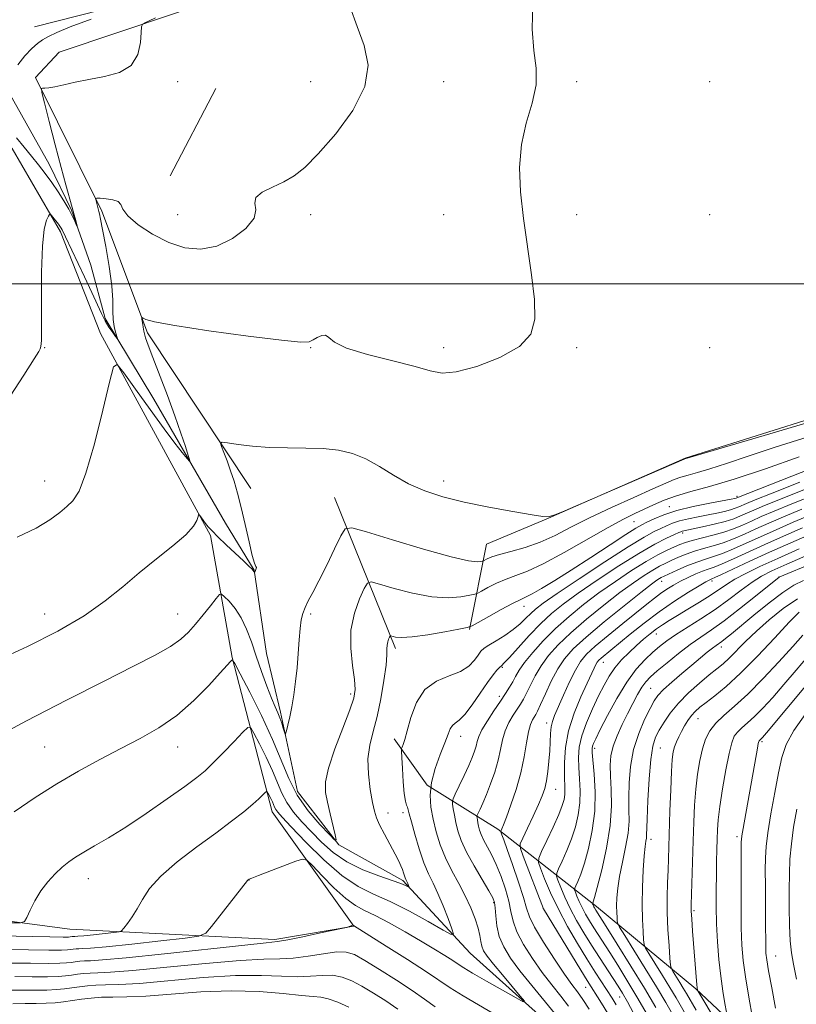
# Model space of a CAD drawing. Extents: x 2139800 to 2142700, y 362300 to 365200.
# Drawn here: x 2142077 to 2142281, y 363311 to 363569 of the extents above; entities that cross this region are included whole.
import ezdxf

# ---------------------------------------------------------------- set-up
doc = ezdxf.new("R2010")
doc.units = 0
doc.header["$MEASUREMENT"] = 0
doc.linetypes.add('rvrstm', pattern=[117.1, 50, -3.9, 0.5, -3.9, 0.5, -3.9, 0.5, -3.9, 50])
for name, color, linetype, lineweight in [('32000', 7, 'Continuous', 0), ('DTM HARD BREAKLINE', 7, 'Continuous', 0), ('DTM SPOT ELEVATION', 2, 'Continuous', 13), ('INDEX CONTOUR', 41, 'Continuous', 13), ('INTERMEDIATE CONTOUR', 44, 'Continuous', 0), ('STREAM - RIVER SINGLE LINE', 142, 'rvrstm', 0)]:
    doc.layers.add(name, color=color, linetype=linetype, lineweight=lineweight)

msp = doc.modelspace()

# ---------------------------------------------------------------- linework, layer by layer
at = {"layer": '32000', "flags": 128}
msp.add_lwpolyline([(2142500, 363500), (2140000, 363500)], dxfattribs=at)
at = {"layer": 'DTM HARD BREAKLINE'}
for points in [[(2142500, 363597.953, 981.393), (2142480.54, 363605, 981.12), (2142463.54, 363605.29, 980.83), (2142446.26, 363614.6, 980.46), (2142427.57, 363617.19, 979.19), (2142407.18, 363621.86, 978.88), (2142371.98, 363615.72, 979.46), (2142327.35, 363607.21, 978.67), (2142268.04, 363598.16, 977.67), (2142183.13, 363587.66, 975.05), (2142145.21, 363580.87, 973.31), (2142118, 363571.23, 972.31), (2142087.45, 363560.93, 971.25)], [(2142080.89, 363567.59, 969.04), (2142133.46, 363581, 970.21), (2142169.27, 363589.66, 971.31)], [(2142137.82, 363446.21, 978.75), (2142110.66, 363487.13, 976.26), (2142098.67, 363519.15, 974.24), (2142081.2, 363554.27, 971.81), (2142087.45, 363560.93, 971.25)], [(2142018.31, 363546.77, 970.17), (2142063.36, 363555.71, 971.29), (2142075.05, 363535.66, 972.96), (2142087.8, 363513.72, 974.29), (2142098.29, 363486.94, 975.66), (2142127.22, 363433.86, 978.28), (2142132.92, 363401.8, 981.94), (2142143.5, 363361.18, 986.64), (2142164.92, 363331.12, 990.03), (2142144.17, 363327.61, 989.69), (2142090.23, 363330.35, 984.77), (2142055.78, 363334.92, 982.56), (2142011.05, 363367.95, 979.82), (2141975.92, 363380.27, 978.05), (2141919.27, 363379.64, 974.83), (2141801.09, 363357.56, 971.52)], [(2142116.64, 363528.41, 973.49), (2142128.64, 363551.37, 972.72)], [(2142500, 363540.858, 981.918), (2142461.77, 363532.99, 981.29), (2142379.74, 363504.26, 978.28), (2142306.75, 363471.4, 977.3), (2142252.12, 363454.2, 977.94), (2142216.15, 363438.41, 978.01), (2142199.83, 363431.57, 978.98), (2142195.38, 363409.09, 984.16)], [(2142175.91, 363404.11, 984.47), (2142159.87, 363443.86, 978.98)], [(2142277.79, 363293.19, 1017.63), (2142254.97, 363314.63, 1011.89), (2142228.79, 363336.25, 1004.42), (2142202.83, 363356.62, 993.69), (2142184.28, 363368.23, 988), (2142175.59, 363380.34, 985.46)]]:
    msp.add_polyline3d(points, dxfattribs=at)
at = {"layer": 'DTM SPOT ELEVATION'}
for p in [(2142118.61, 363553.2, 972.35), (2142153.61, 363553.2, 973.27), (2142188.61, 363553.2, 974.66), (2142223.61, 363553.2, 976.45), (2142258.61, 363553.2, 977.03), (2142118.61, 363518.2, 973.14), (2142153.61, 363518.2, 974.44), (2142188.61, 363518.2, 975.47), (2142223.61, 363518.2, 976.37), (2142258.61, 363518.2, 977.07), (2142083.61, 363483.2, 974.04), (2142153.61, 363483.2, 976.08), (2142188.61, 363483.2, 975.54), (2142223.61, 363483.2, 976.22), (2142258.61, 363483.2, 976.87), (2142083.61, 363448.2, 975.31), (2142188.61, 363448.2, 977.5), (2142265.77, 363444.18, 983.66), (2142247.98, 363441.43, 983.32), (2142238.63, 363437.5, 982.92), (2142251.46, 363434.51, 988.33), (2142245.94, 363421.78, 994.69), (2142259.22, 363421.85, 998.42), (2142276.86, 363422.96, 1003.96), (2142209.76, 363415.18, 984.67), (2142083.61, 363413.2, 977.31), (2142118.61, 363413.2, 979.19), (2142153.61, 363413.2, 980.3), (2142244.52, 363407.92, 1000.7), (2142261.61, 363404.5, 1006.56), (2142204, 363399.15, 988.16), (2142230.59, 363400.46, 998.73), (2142243.05, 363393.64, 1005.08), (2142164.09, 363392.18, 981.61), (2142203.23, 363391.59, 989.57), (2142255.53, 363385.71, 1010.82), (2142215.73, 363384.58, 995.5), (2142193.07, 363381.01, 988.61), (2142083.61, 363378.2, 981), (2142118.61, 363378.2, 982.71), (2142228.3, 363377.92, 1002.4), (2142245.57, 363378.01, 1009.03), (2142272.37, 363379.6, 1016.26), (2142218.07, 363367.1, 996.77), (2142173.9, 363360.91, 984.59), (2142177.92, 363360.94, 985.5), (2142265.73, 363354.69, 1015.63), (2142243.1, 363353.91, 1008.48), (2142095.09, 363343.63, 984.7), (2142137.34, 363343.28, 988.02), (2142201.73, 363337.3, 989.78), (2142214.84, 363335.71, 996.02), (2142254.48, 363335.17, 1012.25), (2142275.98, 363323.23, 1018.82), (2142225.98, 363314.99, 995.16), (2142234.86, 363312.46, 999.14)]:
    msp.add_point(p, dxfattribs=at)
at = {"layer": 'INDEX CONTOUR'}
for points in [[(2142095.817, 363569.654, 970), (2142090.331, 363567.647, 970), (2142086.833, 363566.165, 970), (2142084.623, 363565.07, 970), (2142083.059, 363564.194, 970), (2142081.719, 363563.253, 970), (2142080.237, 363561.932, 970), (2142078.395, 363560.01, 970), (2142076.559, 363557.646, 970)], [(2142284.481, 363459.785, 980), (2142275.854, 363457.104, 980), (2142268.676, 363454.753, 980), (2142263.016, 363452.826, 980), (2142258.654, 363451.369, 980), (2142255.364, 363450.39, 980), (2142252.886, 363449.73, 980), (2142250.952, 363449.187, 980), (2142249.22, 363448.557, 980), (2142247.033, 363447.603, 980), (2142243.659, 363446.087, 980), (2142238.657, 363443.868, 980), (2142232.754, 363441.212, 980), (2142226.971, 363438.488, 980), (2142222.084, 363436.006, 980), (2142217.898, 363433.861, 980), (2142213.972, 363432.091, 980), (2142210.013, 363430.716, 980), (2142206.303, 363429.667, 980), (2142203.272, 363428.857, 980), (2142201.234, 363428.212, 980), (2142200.032, 363427.721, 980), (2142199.063, 363427.213, 980), (2142198.794, 363427.119, 980), (2142198.359, 363427.031, 980), (2142197.409, 363426.951, 980), (2142195.123, 363427.217, 980), (2142190.558, 363428.248, 980), (2142183.311, 363430.269, 980), (2142175.123, 363432.711, 980), (2142168.273, 363434.807, 980), (2142164.409, 363435.88, 980), (2142162.665, 363435.608, 980), (2142161.547, 363433.757, 980), (2142159.886, 363430.301, 980), (2142157.812, 363426.037, 980), (2142155.78, 363421.972, 980), (2142154.159, 363418.884, 980), (2142152.959, 363416.652, 980), (2142152.106, 363414.933, 980), (2142151.522, 363413.381, 980), (2142151.126, 363411.651, 980), (2142150.839, 363409.4, 980), (2142150.585, 363406.395, 980), (2142150.32, 363402.85, 980), (2142150.005, 363399.093, 980), (2142149.611, 363395.413, 980), (2142149.147, 363391.954, 980), (2142148.631, 363388.825, 980), (2142148.09, 363386.134, 980), (2142147.591, 363383.987, 980), (2142147.211, 363382.492, 980), (2142146.996, 363381.722, 980), (2142146.859, 363381.636, 980), (2142146.685, 363382.158, 980), (2142146.382, 363383.187, 980), (2142145.964, 363384.515, 980), (2142145.472, 363385.905, 980), (2142144.921, 363387.232, 980), (2142144.234, 363388.808, 980), (2142143.307, 363391.055, 980), (2142142.081, 363394.251, 980), (2142140.682, 363398.079, 980), (2142139.281, 363402.078, 980), (2142137.994, 363405.85, 980), (2142136.724, 363409.255, 980), (2142135.319, 363412.216, 980), (2142133.707, 363414.662, 980), (2142132.121, 363416.546, 980), (2142130.873, 363417.827, 980), (2142130.144, 363418.452, 980), (2142129.585, 363418.316, 980), (2142128.72, 363417.302, 980), (2142127.209, 363415.394, 980), (2142125.28, 363412.981, 980), (2142123.301, 363410.551, 980), (2142121.49, 363408.469, 980), (2142119.467, 363406.594, 980), (2142116.702, 363404.661, 980), (2142112.686, 363402.393, 980), (2142106.997, 363399.476, 980), (2142099.232, 363395.582, 980), (2142089.36, 363390.585, 980), (2142078.829, 363385.154, 980), (2142069.456, 363380.16, 980)], [(2142286.443, 363444.675, 990), (2142280.225, 363442.185, 990), (2142275.539, 363440.258, 990), (2142272.165, 363438.819, 990), (2142269.554, 363437.657, 990), (2142267.212, 363436.6, 990), (2142264.866, 363435.619, 990), (2142262.301, 363434.72, 990), (2142259.404, 363433.909, 990), (2142253.991, 363432.569, 990), (2142252.176, 363432.033, 990), (2142250.758, 363431.496, 990), (2142249.302, 363430.855, 990), (2142247.429, 363429.995, 990), (2142244.981, 363428.766, 990), (2142241.854, 363427.006, 990), (2142238.022, 363424.62, 990), (2142233.768, 363421.783, 990), (2142229.451, 363418.734, 990), (2142225.369, 363415.666, 990), (2142221.571, 363412.576, 990), (2142218.043, 363409.411, 990), (2142214.807, 363406.176, 990), (2142212.015, 363403.091, 990), (2142209.852, 363400.435, 990), (2142208.422, 363398.394, 990), (2142207.493, 363396.804, 990), (2142206.755, 363395.408, 990), (2142205.928, 363393.969, 990), (2142204.882, 363392.307, 990), (2142203.521, 363390.259, 990), (2142201.827, 363387.759, 990), (2142200.089, 363385.126, 990), (2142198.672, 363382.774, 990), (2142197.835, 363381.002, 990), (2142197.408, 363379.649, 990), (2142197.116, 363378.438, 990), (2142196.716, 363377.11, 990), (2142196.096, 363375.473, 990), (2142195.182, 363373.356, 990), (2142193.959, 363370.713, 990), (2142192.67, 363368.012, 990), (2142191.624, 363365.847, 990), (2142191.049, 363364.618, 990), (2142190.871, 363363.936, 990), (2142190.935, 363363.219, 990), (2142191.116, 363362.004, 990), (2142191.4, 363360.326, 990), (2142191.8, 363358.34, 990), (2142192.358, 363356.147, 990), (2142193.234, 363353.621, 990), (2142194.615, 363350.577, 990), (2142196.573, 363346.977, 990), (2142198.705, 363343.359, 990), (2142200.489, 363340.403, 990), (2142201.538, 363338.555, 990), (2142202.002, 363337.309, 990), (2142202.163, 363335.924, 990), (2142202.29, 363333.841, 990), (2142202.582, 363331.222, 990), (2142203.226, 363328.409, 990), (2142204.39, 363325.642, 990), (2142206.171, 363322.738, 990), (2142208.645, 363319.41, 990), (2142211.773, 363315.527, 990), (2142217.779, 363308.282, 990)], [(2142282.17, 363430.352, 1000), (2142276.478, 363427.819, 1000), (2142271.779, 363425.676, 1000), (2142268.089, 363423.899, 1000), (2142265.231, 363422.375, 1000), (2142262.981, 363420.984, 1000), (2142258.67, 363418.049, 1000), (2142255.872, 363416.281, 1000), (2142252.857, 363414.455, 1000), (2142250.084, 363412.801, 1000), (2142247.89, 363411.478, 1000), (2142246.136, 363410.365, 1000), (2142244.557, 363409.267, 1000), (2142242.934, 363408.022, 1000), (2142241.203, 363406.587, 1000), (2142239.341, 363404.951, 1000), (2142237.359, 363403.116, 1000), (2142235.394, 363401.129, 1000), (2142233.616, 363399.052, 1000), (2142232.129, 363396.901, 1000), (2142230.784, 363394.508, 1000), (2142229.367, 363391.662, 1000), (2142227.75, 363388.257, 1000), (2142226.159, 363384.612, 1000), (2142224.908, 363381.152, 1000), (2142224.228, 363378.18, 1000), (2142224.022, 363375.507, 1000), (2142224.11, 363372.821, 1000), (2142224.314, 363369.884, 1000), (2142224.467, 363366.748, 1000), (2142224.405, 363363.538, 1000), (2142224, 363360.355, 1000), (2142223.263, 363357.204, 1000), (2142222.243, 363354.067, 1000), (2142221.019, 363350.986, 1000), (2142219.805, 363348.251, 1000), (2142218.846, 363346.213, 1000), (2142218.339, 363345.053, 1000), (2142218.29, 363344.271, 1000), (2142218.655, 363343.195, 1000), (2142219.396, 363341.314, 1000), (2142220.483, 363338.745, 1000), (2142221.891, 363335.768, 1000), (2142223.583, 363332.62, 1000), (2142225.486, 363329.387, 1000), (2142227.519, 363326.118, 1000), (2142229.585, 363322.888, 1000), (2142233.192, 363317.341, 1000), (2142234.478, 363315.339, 1000), (2142235.616, 363313.48, 1000), (2142236.915, 363311.233, 1000), (2142238.578, 363308.254, 1000)], [(2142282.111, 363413.648, 1010), (2142279.529, 363411.03, 1010), (2142275.719, 363406.952, 1010), (2142271.18, 363402.141, 1010), (2142266.702, 363397.609, 1010), (2142262.931, 363394.154, 1010), (2142259.941, 363391.703, 1010), (2142257.662, 363389.97, 1010), (2142256.002, 363388.676, 1010), (2142254.776, 363387.587, 1010), (2142253.776, 363386.48, 1010), (2142252.835, 363385.186, 1010), (2142251.943, 363383.757, 1010), (2142251.13, 363382.299, 1010), (2142250.422, 363380.899, 1010), (2142249.83, 363379.563, 1010), (2142249.36, 363378.276, 1010), (2142249.012, 363376.921, 1010), (2142248.752, 363374.965, 1010), (2142248.535, 363371.772, 1010), (2142248.329, 363366.993, 1010), (2142248.138, 363361.439, 1010), (2142247.747, 363348.851, 1010), (2142247.627, 363345.829, 1010), (2142247.485, 363342.546, 1010), (2142247.383, 363338.863, 1010), (2142247.404, 363334.729, 1010), (2142247.597, 363330.226, 1010), (2142247.88, 363325.959, 1010), (2142248.138, 363322.663, 1010), (2142248.307, 363320.824, 1010), (2142248.518, 363319.909, 1010), (2142248.953, 363319.135, 1010), (2142250.695, 363316.347, 1010), (2142251.644, 363314.793, 1010), (2142252.466, 363313.401, 1010), (2142255.024, 363309.01, 1010)], [(2142281.501, 363361.868, 1020), (2142280.678, 363357.119, 1020), (2142280.067, 363352.735, 1020), (2142279.708, 363348.753, 1020), (2142279.546, 363344.868, 1020), (2142279.505, 363340.695, 1020), (2142279.525, 363336.018, 1020), (2142279.614, 363331.311, 1020), (2142279.797, 363327.22, 1020), (2142280.109, 363324.098, 1020), (2142280.631, 363321.133, 1020), (2142281.456, 363317.22, 1020)], [(2142204.366, 363306.536, 990), (2142193.716, 363312.782, 990), (2142190.308, 363314.917, 990), (2142184.062, 363319.121, 990), (2142179.033, 363322.361, 990), (2142173.455, 363325.884, 990), (2142164.843, 363331.269, 990), (2142164.721, 363331.381, 990), (2142163.326, 363330.892, 990), (2142163.045, 363330.81, 990), (2142162.188, 363330.618, 990), (2142156.143, 363329.323, 990), (2142151.549, 363328.353, 990), (2142147.562, 363327.54, 990), (2142144.909, 363327.073, 990), (2142141.9, 363326.715, 990), (2142136.245, 363326.119, 990), (2142115.117, 363323.814, 990), (2142105.081, 363322.771, 990), (2142098.847, 363322.222, 990), (2142095.692, 363322.04, 990), (2142094.111, 363321.996, 990), (2142092.852, 363321.902, 990), (2142091.661, 363321.754, 990), (2142090.538, 363321.59, 990), (2142089.369, 363321.448, 990), (2142087.594, 363321.35, 990), (2142084.541, 363321.316, 990), (2142079.842, 363321.355, 990), (2142074.348, 363321.42, 990)]]:
    msp.add_polyline3d(points, dxfattribs=at)
at = {"layer": 'INTERMEDIATE CONTOUR'}
for points in [[(2142163.967, 363572.746, 974), (2142165.851, 363567.682, 974), (2142167.696, 363562.678, 974), (2142168.687, 363557.543, 974), (2142167.882, 363551.916, 974), (2142164.721, 363545.646, 974), (2142160.177, 363539.441, 974), (2142155.609, 363534.222, 974), (2142152.046, 363530.656, 974), (2142149.211, 363528.396, 974), (2142146.498, 363526.839, 974), (2142143.528, 363525.473, 974), (2142140.829, 363524.139, 974), (2142139.156, 363522.767, 974), (2142138.924, 363521.271, 974), (2142139.205, 363519.498, 974), (2142138.732, 363517.282, 974), (2142136.563, 363514.589, 974), (2142133.065, 363511.929, 974), (2142128.929, 363509.947, 974), (2142124.723, 363509.155, 974), (2142120.517, 363509.528, 974), (2142116.257, 363510.908, 974), (2142111.996, 363513.077, 974), (2142108.211, 363515.585, 974), (2142105.487, 363517.92, 974), (2142104.163, 363519.68, 974), (2142103.607, 363520.887, 974), (2142102.941, 363521.669, 974), (2142101.536, 363522.147, 974), (2142099.751, 363522.409, 974), (2142098.191, 363522.534, 974), (2142097.318, 363522.578, 974), (2142097.022, 363522.492, 974), (2142097.05, 363522.203, 974), (2142097.887, 363519.028, 974), (2142098.035, 363518.411, 974), (2142098.316, 363517.059, 974), (2142098.848, 363514.33, 974), (2142099.679, 363509.884, 974), (2142100.585, 363504.571, 974), (2142101.273, 363499.543, 974), (2142101.541, 363495.691, 974), (2142101.562, 363492.871, 974), (2142101.602, 363490.685, 974), (2142101.854, 363488.816, 974), (2142102.233, 363487.285, 974), (2142102.758, 363485.647, 974), (2142102.677, 363485.639, 974), (2142102.269, 363486.167, 974), (2142101.508, 363487.203, 974), (2142100.529, 363488.63, 974), (2142099.512, 363490.31, 974), (2142098.562, 363492.188, 974), (2142096.046, 363497.715, 974), (2142094.087, 363501.866, 974), (2142089.052, 363512.35, 974), (2142088.173, 363514.228, 974), (2142087.928, 363514.688, 974), (2142087.631, 363515.154, 974), (2142087.202, 363515.741, 974), (2142085.436, 363517.984, 974), (2142085.128, 363518.324, 974), (2142084.914, 363518.278, 974), (2142084.61, 363517.806, 974), (2142084.097, 363516.74, 974), (2142083.504, 363514.394, 974), (2142083.025, 363509.951, 974), (2142082.802, 363503.078, 974), (2142082.759, 363495.362, 974), (2142082.77, 363488.873, 974), (2142082.728, 363485.142, 974), (2142082.612, 363483.559, 974), (2142082.422, 363482.973, 974), (2142082.036, 363482.246, 974), (2142080.84, 363480.277, 974), (2142078.098, 363475.974, 974), (2142073.388, 363468.778, 974)], [(2142212.056, 363573.968, 976), (2142211.854, 363566.962, 976), (2142212.304, 363561.349, 976), (2142212.886, 363556.745, 976), (2142212.897, 363552.368, 976), (2142211.875, 363547.579, 976), (2142210.334, 363542.314, 976), (2142209.031, 363536.652, 976), (2142208.557, 363530.642, 976), (2142208.836, 363524.205, 976), (2142209.628, 363517.233, 976), (2142211.729, 363502.39, 976), (2142212.48, 363495.878, 976), (2142212.596, 363490.772, 976), (2142211.49, 363486.813, 976), (2142208.517, 363483.542, 976), (2142203.4, 363480.632, 976), (2142197.342, 363478.288, 976), (2142191.916, 363476.847, 976), (2142188.172, 363476.536, 976), (2142185.078, 363477.138, 976), (2142181.079, 363478.324, 976), (2142175.174, 363479.803, 976), (2142168.569, 363481.428, 976), (2142163.025, 363483.088, 976), (2142159.825, 363484.651, 976), (2142158.358, 363485.887, 976), (2142157.534, 363486.545, 976), (2142156.495, 363486.473, 976), (2142155.295, 363485.927, 976), (2142154.216, 363485.262, 976), (2142153.223, 363484.8, 976), (2142151.003, 363484.729, 976), (2142145.927, 363485.206, 976), (2142137.127, 363486.295, 976), (2142126.784, 363487.703, 976), (2142117.844, 363489.047, 976), (2142112.533, 363490.021, 976), (2142110.202, 363490.64, 976), (2142109.484, 363490.996, 976), (2142109.229, 363491.158, 976), (2142109.158, 363491.097, 976), (2142109.209, 363490.761, 976), (2142109.456, 363489.378, 976), (2142109.56, 363488.665, 976), (2142109.613, 363488.124, 976), (2142109.675, 363487.61, 976), (2142109.83, 363486.915, 976), (2142110.172, 363485.795, 976), (2142110.855, 363483.862, 976), (2142112.044, 363480.694, 976), (2142115.883, 363470.67, 976), (2142117.87, 363465.324, 976), (2142119.468, 363460.777, 976), (2142120.636, 363457.252, 976), (2142121.398, 363454.844, 976), (2142121.765, 363453.605, 976), (2142121.676, 363453.419, 976), (2142121.056, 363454.124, 976), (2142119.82, 363455.634, 976), (2142117.846, 363458.144, 976), (2142115.004, 363461.924, 976), (2142111.329, 363466.986, 976), (2142107.522, 363472.316, 976), (2142104.454, 363476.646, 976), (2142102.707, 363478.825, 976), (2142101.724, 363478.188, 976), (2142100.66, 363474.188, 976), (2142098.894, 363466.786, 976), (2142096.675, 363457.974, 976), (2142094.474, 363450.25, 976), (2142092.642, 363445.481, 976), (2142091.049, 363442.993, 976), (2142089.448, 363441.483, 976), (2142087.561, 363439.868, 976), (2142085, 363437.965, 976), (2142081.348, 363435.813, 976), (2142076.37, 363433.449, 976)], [(2142112.729, 363569.969, 972), (2142111.141, 363569.233, 972), (2142109.968, 363568.662, 972), (2142109.331, 363568.272, 972), (2142109.081, 363567.614, 972), (2142109.004, 363566.125, 972), (2142108.838, 363563.478, 972), (2142108.127, 363560.301, 972), (2142106.368, 363557.458, 972), (2142103.26, 363555.599, 972), (2142099.31, 363554.51, 972), (2142095.226, 363553.763, 972), (2142091.607, 363553.022, 972), (2142088.613, 363552.325, 972), (2142086.294, 363551.8, 972), (2142084.665, 363551.538, 972), (2142083.617, 363551.472, 972), (2142083.006, 363551.494, 972), (2142082.733, 363551.372, 972), (2142082.873, 363550.374, 972), (2142083.546, 363547.645, 972), (2142084.797, 363542.705, 972), (2142086.365, 363536.574, 972), (2142087.915, 363530.646, 972), (2142089.175, 363526.023, 972), (2142090.862, 363520.104, 972), (2142091.397, 363518.136, 972), (2142091.773, 363516.664, 972), (2142092.123, 363515.192, 972), (2142092.093, 363515.178, 972), (2142091.504, 363516.532, 972), (2142090.865, 363517.877, 972), (2142089.926, 363519.654, 972), (2142088.661, 363521.822, 972), (2142087.148, 363524.222, 972), (2142085.492, 363526.664, 972), (2142083.779, 363529.005, 972), (2142082.003, 363531.287, 972), (2142080.138, 363533.595, 972), (2142078.172, 363535.986, 972), (2142076.151, 363538.403, 972)], [(2142286.227, 363464.105, 978), (2142272.9, 363460.177, 978), (2142252.086, 363454.054, 978), (2142251.85, 363453.955, 978), (2142221.226, 363440.649, 978), (2142220.439, 363440.331, 978), (2142218.082, 363439.413, 978), (2142216.944, 363438.985, 978), (2142216.081, 363438.762, 978), (2142214.714, 363438.833, 978), (2142211.839, 363439.275, 978), (2142206.816, 363440.129, 978), (2142200.477, 363441.289, 978), (2142194.019, 363442.61, 978), (2142188.396, 363444, 978), (2142183.592, 363445.557, 978), (2142179.343, 363447.431, 978), (2142175.421, 363449.68, 978), (2142171.715, 363452.007, 978), (2142168.148, 363454.026, 978), (2142164.618, 363455.438, 978), (2142160.936, 363456.29, 978), (2142156.889, 363456.714, 978), (2142152.349, 363456.855, 978), (2142147.532, 363456.892, 978), (2142142.736, 363457.015, 978), (2142138.27, 363457.356, 978), (2142134.485, 363457.81, 978), (2142131.742, 363458.213, 978), (2142130.28, 363458.394, 978), (2142129.862, 363458.153, 978), (2142130.127, 363457.287, 978), (2142130.758, 363455.662, 978), (2142131.594, 363453.449, 978), (2142132.517, 363450.889, 978), (2142133.434, 363448.14, 978), (2142134.361, 363445.014, 978), (2142135.339, 363441.234, 978), (2142136.383, 363436.725, 978), (2142137.393, 363432.206, 978), (2142138.241, 363428.594, 978), (2142138.829, 363426.551, 978), (2142139.17, 363425.702, 978), (2142139.308, 363425.417, 978), (2142139.289, 363425.175, 978), (2142139.179, 363424.901, 978), (2142139.048, 363424.63, 978), (2142138.952, 363424.393, 978), (2142138.845, 363424.006, 978), (2142138.831, 363424.005, 978), (2142138.764, 363424.195, 978), (2142138.66, 363424.394, 978), (2142138.461, 363424.673, 978), (2142138.094, 363425.079, 978), (2142137.344, 363425.812, 978), (2142135.965, 363427.111, 978), (2142131.398, 363431.38, 978), (2142129.195, 363433.488, 978), (2142127.656, 363435.041, 978), (2142126.661, 363436.144, 978), (2142125.957, 363437.021, 978), (2142125.339, 363437.843, 978), (2142124.424, 363439.114, 978), (2142124.21, 363439.382, 978), (2142124.089, 363439.304, 978), (2142123.958, 363438.813, 978), (2142123.65, 363437.836, 978), (2142122.74, 363436.282, 978), (2142120.74, 363434.052, 978), (2142117.353, 363431.113, 978), (2142113.054, 363427.678, 978), (2142108.511, 363424.025, 978), (2142104.166, 363420.367, 978), (2142099.557, 363416.653, 978), (2142093.994, 363412.765, 978), (2142087.025, 363408.666, 978), (2142079.129, 363404.626, 978), (2142071.023, 363400.994, 978)], [(2142297.116, 363456.121, 984), (2142265.705, 363443.717, 984), (2142265.527, 363443.661, 984), (2142265.2, 363443.584, 984), (2142264.262, 363443.401, 984), (2142258.599, 363442.339, 984), (2142254.228, 363441.439, 984), (2142249.955, 363440.39, 984), (2142246.51, 363439.282, 984), (2142243.932, 363438.231, 984), (2142242.086, 363437.36, 984), (2142240.724, 363436.686, 984), (2142239.144, 363435.789, 984), (2142236.535, 363434.143, 984), (2142232.368, 363431.417, 984), (2142227.272, 363428.068, 984), (2142222.159, 363424.746, 984), (2142217.795, 363421.994, 984), (2142214.347, 363419.911, 984), (2142211.836, 363418.484, 984), (2142210.154, 363417.625, 984), (2142208.692, 363416.94, 984), (2142206.714, 363415.957, 984), (2142203.758, 363414.372, 984), (2142200.451, 363412.545, 984), (2142197.696, 363411.005, 984), (2142196.055, 363410.126, 984), (2142194.731, 363409.665, 984), (2142192.591, 363409.23, 984), (2142188.884, 363408.539, 984), (2142184.401, 363407.764, 984), (2142180.314, 363407.19, 984), (2142177.537, 363407.021, 984), (2142175.933, 363407.137, 984), (2142174.699, 363407.446, 984), (2142174.502, 363407.389, 984), (2142174.347, 363407.117, 984), (2142174.111, 363406.599, 984), (2142173.854, 363405.883, 984), (2142173.682, 363405.033, 984), (2142173.651, 363404.021, 984), (2142173.624, 363402.433, 984), (2142173.416, 363399.76, 984), (2142172.886, 363395.721, 984), (2142172.079, 363390.935, 984), (2142171.085, 363386.248, 984), (2142170.024, 363382.279, 984), (2142169.128, 363378.739, 984), (2142168.658, 363375.112, 984), (2142168.781, 363371.073, 984), (2142169.292, 363367.055, 984), (2142169.891, 363363.681, 984), (2142170.372, 363361.356, 984), (2142170.897, 363359.607, 984), (2142171.721, 363357.741, 984), (2142172.998, 363355.271, 984), (2142175.826, 363350.049, 984), (2142176.764, 363348.236, 984), (2142177.354, 363346.974, 984), (2142177.737, 363346.015, 984), (2142178.034, 363345.16, 984), (2142178.475, 363343.805, 984), (2142178.644, 363343.375, 984), (2142178.954, 363342.711, 984), (2142179.123, 363342.311, 984), (2142179.406, 363341.574, 984), (2142179.46, 363341.4, 984), (2142179.388, 363341.389, 984), (2142178.559, 363341.828, 984), (2142177.341, 363342.348, 984), (2142175.073, 363343.169, 984), (2142171.546, 363344.364, 984), (2142167.309, 363345.966, 984), (2142163.103, 363348.005, 984), (2142159.509, 363350.467, 984), (2142156.475, 363353.182, 984), (2142153.793, 363355.942, 984), (2142151.31, 363358.582, 984), (2142149.103, 363361.117, 984), (2142147.306, 363363.607, 984), (2142145.974, 363366.134, 984), (2142143.544, 363372.006, 984), (2142141.871, 363375.593, 984), (2142140.111, 363379.099, 984), (2142138.682, 363381.849, 984), (2142137.824, 363383.29, 984), (2142137.067, 363383.355, 984), (2142135.761, 363382.099, 984), (2142133.477, 363379.692, 984), (2142130.659, 363376.756, 984), (2142127.973, 363374.028, 984), (2142125.827, 363371.999, 984), (2142123.612, 363370.19, 984), (2142120.464, 363367.878, 984), (2142115.82, 363364.581, 984), (2142110.324, 363360.775, 984), (2142104.922, 363357.175, 984), (2142100.381, 363354.344, 984), (2142096.756, 363352.227, 984), (2142093.925, 363350.615, 984), (2142091.737, 363349.297, 984), (2142089.926, 363348.048, 984), (2142088.2, 363346.639, 984), (2142086.341, 363344.887, 984), (2142084.426, 363342.787, 984), (2142082.611, 363340.381, 984), (2142081.034, 363337.771, 984), (2142079.774, 363335.31, 984), (2142078.894, 363333.415, 984), (2142078.3, 363332.381, 984), (2142077.25, 363332.016, 984), (2142074.846, 363332.009, 984)], [(2142282.15, 363454.529, 982), (2142273.27, 363451.397, 982), (2142264.999, 363448.621, 982), (2142258.513, 363446.692, 982), (2142253.629, 363445.39, 982), (2142249.819, 363444.321, 982), (2142246.622, 363443.172, 982), (2142243.835, 363441.955, 982), (2142238.85, 363439.603, 982), (2142235.9, 363438.142, 982), (2142231.853, 363435.96, 982), (2142220.327, 363429.393, 982), (2142214.801, 363426.419, 982), (2142210.645, 363424.506, 982), (2142207.568, 363423.345, 982), (2142204.993, 363422.407, 982), (2142202.496, 363421.292, 982), (2142200.242, 363420.133, 982), (2142198.546, 363419.198, 982), (2142197.559, 363418.669, 982), (2142196.762, 363418.392, 982), (2142195.475, 363418.131, 982), (2142193.147, 363417.745, 982), (2142189.762, 363417.49, 982), (2142185.436, 363417.719, 982), (2142180.424, 363418.645, 982), (2142175.528, 363419.924, 982), (2142171.69, 363421.072, 982), (2142169.544, 363421.644, 982), (2142168.509, 363421.342, 982), (2142167.695, 363419.911, 982), (2142166.456, 363417.19, 982), (2142165.106, 363413.426, 982), (2142164.2, 363408.963, 982), (2142164.124, 363404.187, 982), (2142164.587, 363399.651, 982), (2142165.127, 363395.95, 982), (2142165.333, 363393.388, 982), (2142164.983, 363391.11, 982), (2142163.907, 363387.97, 982), (2142162.069, 363383.222, 982), (2142159.984, 363377.711, 982), (2142158.304, 363372.68, 982), (2142157.524, 363369.033, 982), (2142157.516, 363366.306, 982), (2142157.994, 363363.697, 982), (2142158.692, 363360.644, 982), (2142160.012, 363355.105, 982), (2142160.267, 363353.827, 982), (2142159.88, 363353.856, 982), (2142158.522, 363355.219, 982), (2142156.038, 363357.866, 982), (2142152.976, 363361.457, 982), (2142150.065, 363365.575, 982), (2142147.812, 363369.926, 982), (2142143.577, 363380.208, 982), (2142140.638, 363386.512, 982), (2142137.544, 363392.674, 982), (2142135.031, 363397.508, 982), (2142133.633, 363400.155, 982), (2142133.067, 363401.076, 982), (2142132.847, 363401.061, 982), (2142132.503, 363400.694, 982), (2142131.624, 363399.732, 982), (2142129.814, 363397.731, 982), (2142126.809, 363394.447, 982), (2142122.869, 363390.455, 982), (2142118.387, 363386.533, 982), (2142113.682, 363383.27, 982), (2142108.774, 363380.488, 982), (2142103.606, 363377.819, 982), (2142098.152, 363374.96, 982), (2142092.502, 363371.857, 982), (2142086.775, 363368.518, 982), (2142081.093, 363364.952, 982), (2142075.586, 363361.163, 982)], [(2142282.295, 363447.873, 986), (2142275.041, 363444.997, 986), (2142270.542, 363443.193, 986), (2142268.276, 363442.259, 986), (2142266.288, 363441.379, 986), (2142265.32, 363440.996, 986), (2142264.096, 363440.605, 986), (2142262.483, 363440.193, 986), (2142260.49, 363439.754, 986), (2142258.162, 363439.284, 986), (2142255.581, 363438.782, 986), (2142252.984, 363438.246, 986), (2142250.65, 363437.674, 986), (2142248.77, 363437.066, 986), (2142247.193, 363436.416, 986), (2142245.687, 363435.718, 986), (2142243.937, 363434.878, 986), (2142241.314, 363433.45, 986), (2142237.111, 363430.9, 986), (2142231.009, 363426.966, 986), (2142224.239, 363422.485, 986), (2142218.42, 363418.566, 986), (2142214.753, 363416.029, 986), (2142212.751, 363414.516, 986), (2142211.508, 363413.38, 986), (2142210.251, 363412.096, 986), (2142208.745, 363410.636, 986), (2142206.889, 363409.098, 986), (2142204.668, 363407.581, 986), (2142202.402, 363406.193, 986), (2142200.499, 363405.047, 986), (2142199.241, 363404.188, 986), (2142198.409, 363403.406, 986), (2142197.662, 363402.425, 986), (2142196.674, 363401.064, 986), (2142195.197, 363399.525, 986), (2142193, 363398.105, 986), (2142189.998, 363396.948, 986), (2142186.677, 363395.579, 986), (2142183.67, 363393.371, 986), (2142181.466, 363389.958, 986), (2142179.985, 363386.026, 986), (2142179.006, 363382.526, 986), (2142178.335, 363380.189, 986), (2142177.893, 363378.871, 986), (2142177.629, 363378.214, 986), (2142177.499, 363377.813, 986), (2142177.482, 363377.099, 986), (2142177.563, 363375.461, 986), (2142177.728, 363372.549, 986), (2142177.957, 363369.068, 986), (2142178.233, 363365.985, 986), (2142178.533, 363364.03, 986), (2142178.823, 363362.978, 986), (2142179.067, 363362.368, 986), (2142179.262, 363361.736, 986), (2142179.543, 363360.62, 986), (2142180.082, 363358.553, 986), (2142180.992, 363355.283, 986), (2142182.156, 363351.41, 986), (2142183.402, 363347.745, 986), (2142184.6, 363344.864, 986), (2142185.789, 363342.392, 986), (2142187.054, 363339.72, 986), (2142188.427, 363336.462, 986), (2142189.73, 363333.128, 986), (2142190.739, 363330.456, 986), (2142191.177, 363329.046, 986), (2142190.587, 363328.953, 986), (2142188.462, 363330.099, 986), (2142184.545, 363332.307, 986), (2142179.569, 363335.019, 986), (2142174.515, 363337.577, 986), (2142170.11, 363339.573, 986), (2142166.058, 363341.58, 986), (2142161.806, 363344.421, 986), (2142157.03, 363348.585, 986), (2142152.319, 363353.25, 986), (2142148.489, 363357.264, 986), (2142146.132, 363359.766, 986), (2142144.951, 363361.067, 986), (2142144.423, 363361.768, 986), (2142144.1, 363362.381, 986), (2142143.511, 363363.805, 986), (2142143.105, 363364.674, 986), (2142142.332, 363366.191, 986), (2142142.124, 363366.54, 986), (2142141.94, 363366.556, 986), (2142141.624, 363366.251, 986), (2142141.019, 363365.627, 986), (2142139.975, 363364.626, 986), (2142138.343, 363363.18, 986), (2142135.985, 363361.226, 986), (2142132.79, 363358.717, 986), (2142128.657, 363355.617, 986), (2142123.652, 363351.956, 986), (2142118.511, 363348.053, 986), (2142114.135, 363344.297, 986), (2142111.179, 363340.998, 986), (2142109.305, 363338.155, 986), (2142107.931, 363335.689, 986), (2142106.6, 363333.55, 986), (2142105.373, 363331.816, 986), (2142104.439, 363330.595, 986), (2142103.858, 363329.932, 986), (2142103.169, 363329.635, 986), (2142101.78, 363329.447, 986), (2142096.429, 363328.852, 986), (2142093.876, 363328.585, 986), (2142092.302, 363328.444, 986), (2142091.52, 363328.396, 986), (2142091.143, 363328.385, 986), (2142090.847, 363328.363, 986), (2142090.302, 363328.29, 986), (2142089.881, 363328.259, 986), (2142088.434, 363328.256, 986), (2142084.923, 363328.303, 986), (2142071.572, 363328.536, 986)], [(2142284.369, 363446.274, 988), (2142277.633, 363443.591, 988), (2142273.04, 363441.726, 988), (2142270.221, 363440.539, 988), (2142266.73, 363438.986, 988), (2142264.935, 363438.274, 988), (2142262.665, 363437.549, 988), (2142259.766, 363436.801, 988), (2142256.719, 363436.106, 988), (2142251.741, 363435.053, 988), (2142251.345, 363434.958, 988), (2142251.029, 363434.85, 988), (2142250.454, 363434.6, 988), (2142249.288, 363434.075, 988), (2142247.233, 363433.126, 988), (2142244.149, 363431.556, 988), (2142239.934, 363429.154, 988), (2142234.649, 363425.853, 988), (2142229.02, 363422.141, 988), (2142223.936, 363418.65, 988), (2142220.037, 363415.821, 988), (2142216.972, 363413.332, 988), (2142214.137, 363410.672, 988), (2142211.113, 363407.526, 988), (2142208.205, 363404.35, 988), (2142205.901, 363401.797, 988), (2142204.533, 363400.323, 988), (2142203.815, 363399.605, 988), (2142203.306, 363399.124, 988), (2142202.621, 363398.407, 988), (2142201.6, 363397.172, 988), (2142200.142, 363395.18, 988), (2142198.219, 363392.361, 988), (2142196.111, 363389.302, 988), (2142194.173, 363386.753, 988), (2142192.684, 363385.253, 988), (2142191.617, 363384.48, 988), (2142190.873, 363383.899, 988), (2142190.326, 363383.027, 988), (2142189.758, 363381.589, 988), (2142188.927, 363379.361, 988), (2142187.7, 363376.238, 988), (2142186.382, 363372.59, 988), (2142185.388, 363368.904, 988), (2142185.034, 363365.547, 988), (2142185.239, 363362.413, 988), (2142185.822, 363359.273, 988), (2142186.642, 363355.956, 988), (2142187.711, 363352.514, 988), (2142189.076, 363349.053, 988), (2142190.744, 363345.661, 988), (2142192.544, 363342.35, 988), (2142194.263, 363339.112, 988), (2142195.716, 363335.97, 988), (2142196.847, 363333.069, 988), (2142197.629, 363330.582, 988), (2142198.071, 363328.628, 988), (2142198.334, 363327.101, 988), (2142198.614, 363325.839, 988), (2142199.113, 363324.649, 988), (2142200.055, 363323.202, 988), (2142201.667, 363321.137, 988), (2142204.029, 363318.282, 988), (2142206.616, 363315.214, 988), (2142208.753, 363312.701, 988), (2142209.837, 363311.365, 988), (2142209.549, 363311.258, 988), (2142207.641, 363312.287, 988), (2142204.106, 363314.267, 988), (2142199.894, 363316.642, 988), (2142196.197, 363318.76, 988), (2142193.865, 363320.156, 988), (2142192.399, 363321.104, 988), (2142190.962, 363322.064, 988), (2142188.865, 363323.408, 988), (2142186.021, 363325.165, 988), (2142182.491, 363327.277, 988), (2142178.42, 363329.64, 988), (2142174.275, 363331.958, 988), (2142170.604, 363333.889, 988), (2142167.766, 363335.256, 988), (2142165.363, 363336.543, 988), (2142162.807, 363338.398, 988), (2142159.72, 363341.218, 988), (2142156.578, 363344.385, 988), (2142154.064, 363347.029, 988), (2142152.587, 363348.466, 988), (2142151.442, 363348.767, 988), (2142149.649, 363348.19, 988), (2142139.847, 363344.448, 988), (2142138.092, 363343.766, 988), (2142137.411, 363343.488, 988), (2142137.11, 363343.29, 988), (2142137.011, 363343.167, 988), (2142127.543, 363330.993, 988), (2142126.017, 363329.253, 988), (2142124.207, 363328.472, 988), (2142120.561, 363327.978, 988), (2142114.147, 363327.258, 988), (2142106.507, 363326.417, 988), (2142099.805, 363325.715, 988), (2142095.671, 363325.344, 988), (2142093.618, 363325.22, 988), (2142092.627, 363325.191, 988), (2142091.849, 363325.133, 988), (2142091.114, 363325.041, 988), (2142090.42, 363324.94, 988), (2142089.625, 363324.853, 988), (2142088.014, 363324.803, 988), (2142084.732, 363324.81, 988), (2142079.326, 363324.882, 988), (2142072.96, 363324.978, 988)], [(2142282.816, 363440.778, 992), (2142278.037, 363438.791, 992), (2142274.109, 363437.098, 992), (2142270.748, 363435.599, 992), (2142267.702, 363434.217, 992), (2142264.86, 363432.978, 992), (2142262.147, 363431.936, 992), (2142259.508, 363431.114, 992), (2142256.969, 363430.418, 992), (2142254.579, 363429.725, 992), (2142252.38, 363428.944, 992), (2142250.387, 363428.118, 992), (2142248.608, 363427.322, 992), (2142247.014, 363426.592, 992), (2142245.417, 363425.799, 992), (2142243.597, 363424.777, 992), (2142241.342, 363423.364, 992), (2142238.509, 363421.422, 992), (2142234.966, 363418.819, 992), (2142230.704, 363415.517, 992), (2142226.202, 363411.858, 992), (2142222.061, 363408.276, 992), (2142218.748, 363405.106, 992), (2142216.203, 363402.27, 992), (2142214.233, 363399.59, 992), (2142212.666, 363396.948, 992), (2142211.418, 363394.487, 992), (2142210.426, 363392.409, 992), (2142209.613, 363390.833, 992), (2142208.842, 363389.532, 992), (2142206.879, 363386.569, 992), (2142205.749, 363384.653, 992), (2142204.781, 363382.502, 992), (2142204.112, 363380.158, 992), (2142203.578, 363377.587, 992), (2142202.938, 363374.738, 992), (2142202.021, 363371.622, 992), (2142200.934, 363368.503, 992), (2142199.851, 363365.706, 992), (2142198.922, 363363.496, 992), (2142198.196, 363361.89, 992), (2142197.434, 363360.283, 992), (2142197.353, 363359.971, 992), (2142197.382, 363359.642, 992), (2142197.465, 363359.086, 992), (2142197.595, 363358.317, 992), (2142197.778, 363357.408, 992), (2142198.034, 363356.404, 992), (2142198.435, 363355.246, 992), (2142199.068, 363353.852, 992), (2142201.131, 363350.003, 992), (2142202.4, 363347.358, 992), (2142203.691, 363344.188, 992), (2142204.857, 363340.816, 992), (2142205.746, 363337.648, 992), (2142206.302, 363334.95, 992), (2142206.864, 363332.424, 992), (2142207.872, 363329.637, 992), (2142209.637, 363326.285, 992), (2142211.964, 363322.605, 992), (2142214.53, 363318.966, 992), (2142217.052, 363315.665, 992), (2142219.397, 363312.718, 992), (2142221.472, 363310.071, 992)], [(2142285.408, 363439.372, 994), (2142280.536, 363437.324, 994), (2142276.054, 363435.378, 994), (2142271.941, 363433.541, 994), (2142268.191, 363431.833, 994), (2142264.854, 363430.337, 994), (2142261.994, 363429.152, 994), (2142259.611, 363428.32, 994), (2142257.444, 363427.646, 994), (2142255.167, 363426.88, 994), (2142252.584, 363425.855, 994), (2142250.016, 363424.74, 994), (2142246.598, 363423.189, 994), (2142245.854, 363422.833, 994), (2142245.339, 363422.549, 994), (2142244.663, 363422.108, 994), (2142243.251, 363421.061, 994), (2142240.481, 363418.903, 994), (2142236.04, 363415.367, 994), (2142230.834, 363411.139, 994), (2142226.078, 363407.141, 994), (2142222.689, 363404.036, 994), (2142220.391, 363401.449, 994), (2142218.613, 363398.744, 994), (2142216.91, 363395.502, 994), (2142215.343, 363392.17, 994), (2142214.098, 363389.41, 994), (2142213.299, 363387.697, 994), (2142212.802, 363386.757, 994), (2142211.931, 363385.378, 994), (2142211.409, 363384.179, 994), (2142210.89, 363382.231, 994), (2142210.395, 363379.33, 994), (2142209.794, 363375.65, 994), (2142208.916, 363371.461, 994), (2142207.673, 363367.076, 994), (2142206.298, 363362.995, 994), (2142205.103, 363359.759, 994), (2142204.326, 363357.755, 994), (2142203.907, 363356.738, 994), (2142203.624, 363356.099, 994), (2142203.627, 363355.933, 994), (2142203.721, 363355.666, 994), (2142203.937, 363355.097, 994), (2142204.413, 363353.794, 994), (2142205.315, 363351.268, 994), (2142206.709, 363347.295, 994), (2142208.272, 363342.72, 994), (2142209.581, 363338.654, 994), (2142210.389, 363335.845, 994), (2142211.156, 363333.6, 994), (2142212.518, 363330.864, 994), (2142214.884, 363326.929, 994), (2142217.757, 363322.472, 994), (2142220.415, 363318.522, 994), (2142222.33, 363315.803, 994), (2142223.762, 363313.84, 994), (2142225.164, 363311.86, 994), (2142226.868, 363309.295, 994)], [(2142283.034, 363435.856, 996), (2142277.998, 363433.658, 996), (2142273.135, 363431.483, 996), (2142264.848, 363427.696, 996), (2142261.841, 363426.369, 996), (2142259.75, 363425.542, 996), (2142258.206, 363425.005, 996), (2142256.722, 363424.477, 996), (2142254.93, 363423.738, 996), (2142252.92, 363422.818, 996), (2142250.901, 363421.811, 996), (2142249.036, 363420.786, 996), (2142247.314, 363419.733, 996), (2142245.681, 363418.618, 996), (2142244.029, 363417.373, 996), (2142242.039, 363415.781, 996), (2142235.747, 363410.691, 996), (2142231.864, 363407.533, 996), (2142228.478, 363404.71, 996), (2142226.159, 363402.604, 996), (2142224.593, 363400.75, 996), (2142223.244, 363398.474, 996), (2142221.71, 363395.335, 996), (2142220.122, 363391.839, 996), (2142217.788, 363386.537, 996), (2142217.2, 363384.969, 996), (2142216.874, 363383.521, 996), (2142216.708, 363381.776, 996), (2142216.493, 363377.217, 996), (2142216.288, 363374.493, 996), (2142215.993, 363371.754, 996), (2142215.626, 363369.305, 996), (2142215.175, 363367.315, 996), (2142214.524, 363365.413, 996), (2142213.528, 363363.095, 996), (2142212.132, 363360.063, 996), (2142210.627, 363356.87, 996), (2142209.392, 363354.276, 996), (2142208.746, 363352.738, 996), (2142208.767, 363351.503, 996), (2142209.472, 363349.51, 996), (2142214.813, 363335.675, 996), (2142224.649, 363319.56, 996), (2142226.333, 363316.835, 996), (2142230.129, 363310.851, 996), (2142231.815, 363308.168, 996)], [(2142285.533, 363434.389, 998), (2142279.943, 363431.938, 998), (2142274.329, 363429.426, 998), (2142269.171, 363427.066, 998), (2142261.688, 363423.585, 998), (2142259.908, 363422.772, 998), (2142259.119, 363422.433, 998), (2142258.786, 363422.306, 998), (2142258.403, 363422.133, 998), (2142257.549, 363421.664, 998), (2142255.826, 363420.649, 998), (2142252.978, 363418.91, 998), (2142249.315, 363416.562, 998), (2142245.287, 363413.79, 998), (2142241.314, 363410.805, 998), (2142237.692, 363407.91, 998), (2142230.025, 363401.596, 998), (2142229.405, 363401.033, 998), (2142228.986, 363400.538, 998), (2142228.626, 363399.929, 998), (2142228.175, 363399.004, 998), (2142226.327, 363395.003, 998), (2142224.691, 363391.429, 998), (2142222.911, 363387.098, 998), (2142221.446, 363382.5, 998), (2142220.638, 363378.087, 998), (2142220.36, 363374.153, 998), (2142220.367, 363370.956, 998), (2142220.506, 363367.028, 998), (2142220.483, 363365.744, 998), (2142220.298, 363364.469, 998), (2142219.809, 363362.832, 998), (2142218.855, 363360.452, 998), (2142217.377, 363357.157, 998), (2142215.724, 363353.619, 998), (2142214.347, 363350.721, 998), (2142213.61, 363349.037, 998), (2142213.538, 363347.9, 998), (2142214.069, 363346.338, 998), (2142215.145, 363343.605, 998), (2142216.724, 363339.874, 998), (2142218.769, 363335.55, 998), (2142221.203, 363331.013, 998), (2142223.801, 363326.572, 998), (2142226.302, 363322.511, 998), (2142228.487, 363319.061, 998), (2142232.935, 363312.182, 998), (2142233.994, 363310.458, 998)], [(2142284.473, 363428.801, 1002), (2142278.881, 363426.332, 1002), (2142274.95, 363424.551, 1002), (2142272.201, 363423.138, 1002), (2142269.756, 363421.583, 1002), (2142266.904, 363419.501, 1002), (2142263.609, 363417.029, 1002), (2142260.002, 363414.434, 1002), (2142256.253, 363411.952, 1002), (2142249.6, 363407.758, 1002), (2142247.266, 363406.158, 1002), (2142245.4, 363404.703, 1002), (2142243.609, 363403.139, 1002), (2142241.575, 363401.216, 1002), (2142239.28, 363398.687, 1002), (2142236.776, 363395.308, 1002), (2142234.166, 363391.028, 1002), (2142231.729, 363386.556, 1002), (2142229.796, 363382.793, 1002), (2142228.599, 363380.408, 1002), (2142227.992, 363379.131, 1002), (2142227.735, 363378.459, 1002), (2142227.631, 363377.875, 1002), (2142227.661, 363376.812, 1002), (2142228.18, 363371.112, 1002), (2142228.428, 363366.468, 1002), (2142228.328, 363361.333, 1002), (2142227.701, 363356.241, 1002), (2142226.717, 363351.576, 1002), (2142225.63, 363347.682, 1002), (2142224.661, 363344.815, 1002), (2142223.887, 363342.883, 1002), (2142223.346, 363341.705, 1002), (2142223.068, 363341.07, 1002), (2142223.041, 363340.641, 1002), (2142223.241, 363340.053, 1002), (2142223.647, 363339.022, 1002), (2142224.242, 363337.616, 1002), (2142225.013, 363335.986, 1002), (2142225.939, 363334.262, 1002), (2142226.981, 363332.493, 1002), (2142228.094, 363330.703, 1002), (2142232.286, 363324.171, 1002), (2142234.386, 363320.848, 1002), (2142236.82, 363316.903, 1002), (2142239.444, 363312.498, 1002), (2142242.099, 363307.858, 1002)], [(2142285.913, 363426.62, 1004), (2142277.079, 363422.976, 1004), (2142276.88, 363422.88, 1004), (2142270.661, 363417.874, 1004), (2142266.466, 363414.552, 1004), (2142262.367, 363411.416, 1004), (2142259.043, 363409.038, 1004), (2142256.24, 363407.128, 1004), (2142253.475, 363405.182, 1004), (2142250.419, 363402.849, 1004), (2142247.372, 363400.395, 1004), (2142244.787, 363398.24, 1004), (2142242.984, 363396.662, 1004), (2142241.743, 363395.373, 1004), (2142240.707, 363393.944, 1004), (2142239.585, 363392.037, 1004), (2142238.332, 363389.679, 1004), (2142236.97, 363386.994, 1004), (2142235.547, 363384.11, 1004), (2142234.224, 363381.201, 1004), (2142233.195, 363378.446, 1004), (2142232.602, 363375.939, 1004), (2142232.392, 363373.422, 1004), (2142232.462, 363370.551, 1004), (2142232.676, 363367.023, 1004), (2142232.762, 363362.719, 1004), (2142232.415, 363357.562, 1004), (2142231.452, 363351.663, 1004), (2142230.176, 363345.89, 1004), (2142229.017, 363341.296, 1004), (2142228.303, 363338.644, 1004), (2142227.968, 363337.515, 1004), (2142227.797, 363337.087, 1004), (2142227.792, 363337.012, 1004), (2142227.897, 363336.731, 1004), (2142228.001, 363336.487, 1004), (2142228.134, 363336.204, 1004), (2142228.295, 363335.905, 1004), (2142228.669, 363335.287, 1004), (2142231.38, 363331.001, 1004), (2142234.273, 363326.395, 1004), (2142237.856, 363320.632, 1004), (2142241.412, 363314.792, 1004), (2142244.37, 363309.754, 1004)], [(2142283.255, 363422.031, 1006), (2142280.713, 363420.751, 1006), (2142277.857, 363418.885, 1006), (2142274.194, 363416.1, 1006), (2142270.235, 363412.908, 1006), (2142264.306, 363408.021, 1006), (2142262.762, 363406.773, 1006), (2142261.776, 363406.013, 1006), (2142260.285, 363404.951, 1006), (2142259.323, 363404.232, 1006), (2142257.961, 363403.15, 1006), (2142256.155, 363401.67, 1006), (2142253.896, 363399.793, 1006), (2142251.254, 363397.575, 1006), (2142248.605, 363395.3, 1006), (2142246.404, 363393.311, 1006), (2142244.952, 363391.799, 1006), (2142243.934, 363390.347, 1006), (2142242.879, 363388.389, 1006), (2142241.459, 363385.498, 1006), (2142239.9, 363381.809, 1006), (2142238.568, 363377.596, 1006), (2142237.745, 363373.148, 1006), (2142237.368, 363368.804, 1006), (2142237.288, 363364.914, 1006), (2142237.349, 363361.688, 1006), (2142237.356, 363358.757, 1006), (2142237.103, 363355.607, 1006), (2142236.465, 363351.892, 1006), (2142235.631, 363347.929, 1006), (2142234.868, 363344.204, 1006), (2142234.386, 363341.096, 1006), (2142234.158, 363338.571, 1006), (2142234.097, 363336.488, 1006), (2142234.126, 363334.742, 1006), (2142234.197, 363333.361, 1006), (2142234.268, 363332.403, 1006), (2142234.38, 363331.781, 1006), (2142234.886, 363330.813, 1006), (2142236.219, 363328.669, 1006), (2142238.632, 363324.825, 1006), (2142241.648, 363319.98, 1006), (2142244.606, 363315.138, 1006), (2142247.004, 363311.072, 1006), (2142250.774, 363304.448, 1006)], [(2142281.652, 363417.231, 1008), (2142277.944, 363414.654, 1008), (2142274.275, 363411.715, 1008), (2142270.908, 363408.728, 1008), (2142268.048, 363405.969, 1008), (2142263.741, 363401.615, 1008), (2142262.108, 363400.123, 1008), (2142260.471, 363398.773, 1008), (2142258.471, 363397.167, 1008), (2142255.883, 363395.017, 1008), (2142253.024, 363392.468, 1008), (2142250.344, 363389.776, 1008), (2142248.199, 363387.171, 1008), (2142246.565, 363384.768, 1008), (2142245.323, 363382.657, 1008), (2142244.366, 363380.78, 1008), (2142243.63, 363378.487, 1008), (2142243.065, 363374.979, 1008), (2142242.628, 363369.834, 1008), (2142242.311, 363364.12, 1008), (2142242.115, 363359.278, 1008), (2142241.993, 363354.968, 1008), (2142241.939, 363354.238, 1008), (2142241.811, 363353.429, 1008), (2142241.615, 363352.027, 1008), (2142241.374, 363349.583, 1008), (2142241.118, 363345.842, 1008), (2142240.908, 363341.335, 1008), (2142240.815, 363336.789, 1008), (2142240.881, 363332.834, 1008), (2142241.041, 363329.703, 1008), (2142241.203, 363327.533, 1008), (2142241.344, 363326.302, 1008), (2142241.702, 363325.361, 1008), (2142242.586, 363323.902, 1008), (2142244.18, 363321.363, 1008), (2142246.171, 363318.163, 1008), (2142248.125, 363314.965, 1008), (2142249.735, 363312.236, 1008), (2142252.899, 363306.729, 1008)], [(2142283.101, 363407.682, 1012), (2142280.431, 363404.651, 1012), (2142276.81, 363400.639, 1012), (2142272.684, 363396.225, 1012), (2142268.637, 363392.148, 1012), (2142265.154, 363388.966, 1012), (2142262.329, 363386.516, 1012), (2142260.159, 363384.456, 1012), (2142258.608, 363382.465, 1012), (2142257.516, 363380.305, 1012), (2142256.69, 363377.759, 1012), (2142255.976, 363374.667, 1012), (2142255.368, 363371.096, 1012), (2142254.898, 363367.17, 1012), (2142254.583, 363362.977, 1012), (2142254.378, 363358.458, 1012), (2142254.222, 363353.517, 1012), (2142253.733, 363336.753, 1012), (2142253.745, 363335.064, 1012), (2142253.864, 363333.023, 1012), (2142254.103, 363329.842, 1012), (2142255.24, 363315.699, 1012), (2142255.39, 363314.31, 1012), (2142255.477, 363314.12, 1012), (2142256.006, 363313.215, 1012), (2142259.983, 363306.524, 1012)], [(2142287.312, 363405.493, 1014), (2142281.368, 363398.464, 1014), (2142278.103, 363394.639, 1014), (2142275.157, 363391.28, 1014), (2142272.591, 363388.485, 1014), (2142270.39, 363386.257, 1014), (2142268.542, 363384.569, 1014), (2142267.043, 363383.269, 1014), (2142265.892, 363382.176, 1014), (2142265.056, 363381.041, 1014), (2142264.38, 363379.345, 1014), (2142263.683, 363376.5, 1014), (2142262.839, 363372.192, 1014), (2142261.971, 363367.199, 1014), (2142261.261, 363362.569, 1014), (2142260.842, 363359.078, 1014), (2142260.646, 363356.407, 1014), (2142260.557, 363353.962, 1014), (2142260.479, 363351.246, 1014), (2142260.401, 363348.135, 1014), (2142260.333, 363344.601, 1014), (2142260.288, 363340.639, 1014), (2142260.303, 363336.322, 1014), (2142260.416, 363331.747, 1014), (2142260.661, 363327.03, 1014), (2142261.029, 363322.363, 1014), (2142261.506, 363317.955, 1014), (2142262.06, 363314.023, 1014), (2142262.601, 363310.793, 1014), (2142263.027, 363308.499, 1014)], [(2142284.252, 363394.758, 1016), (2142273.504, 363381.921, 1016), (2142272.497, 363380.744, 1016), (2142272.142, 363380.366, 1016), (2142271.625, 363379.896, 1016), (2142271.52, 363379.716, 1016), (2142271.382, 363379.172, 1016), (2142271.137, 363377.897, 1016), (2142267.359, 363356.794, 1016), (2142267.037, 363354.852, 1016), (2142266.916, 363353.885, 1016), (2142266.898, 363353.311, 1016), (2142266.901, 363352.534, 1016), (2142266.886, 363347.685, 1016), (2142266.859, 363342.571, 1016), (2142266.848, 363336.487, 1016), (2142266.893, 363330.699, 1016), (2142267.039, 363326.101, 1016), (2142267.367, 363322.108, 1016), (2142267.964, 363317.759, 1016), (2142268.858, 363312.455, 1016), (2142269.845, 363307.033, 1016)], [(2142283.902, 363386.998, 1018), (2142280.713, 363382.539, 1018), (2142278.694, 363378.883, 1018), (2142277.523, 363375.455, 1018), (2142276.658, 363371.42, 1018), (2142275.685, 363366.252, 1018), (2142274.69, 363360.668, 1018), (2142273.884, 363355.696, 1018), (2142273.423, 363352.036, 1018), (2142273.241, 363349.072, 1018), (2142273.214, 363345.858, 1018), (2142273.238, 363341.735, 1018), (2142273.307, 363332.94, 1018), (2142273.338, 363325.402, 1018), (2142273.396, 363323.98, 1018), (2142273.604, 363322.225, 1018), (2142274.083, 363319.35, 1018), (2142274.901, 363314.871, 1018), (2142275.909, 363309.523, 1018)], [(2142186.362, 363309.889, 992), (2142183.53, 363311.934, 992), (2142180.286, 363314.226, 992), (2142176.149, 363316.961, 992), (2142171.717, 363319.764, 992), (2142167.856, 363322.12, 992), (2142165.14, 363323.625, 992), (2142162.971, 363324.315, 992), (2142160.459, 363324.34, 992), (2142156.972, 363323.876, 992), (2142152.921, 363323.219, 992), (2142148.976, 363322.696, 992), (2142145.46, 363322.52, 992), (2142141.293, 363322.449, 992), (2142135.048, 363322.128, 992), (2142125.937, 363321.327, 992), (2142115.72, 363320.3, 992), (2142106.797, 363319.426, 992), (2142100.968, 363318.981, 992), (2142097.634, 363318.846, 992), (2142095.596, 363318.801, 992), (2142093.854, 363318.672, 992), (2142092.208, 363318.467, 992), (2142090.655, 363318.241, 992), (2142089.113, 363318.042, 992), (2142087.174, 363317.896, 992), (2142084.35, 363317.823, 992), (2142080.357, 363317.828, 992), (2142075.737, 363317.862, 992)], [(2142176.557, 363309.301, 994), (2142173.371, 363311.494, 994), (2142170.143, 363313.54, 994), (2142167.096, 363315.323, 994), (2142164.382, 363316.736, 994), (2142161.868, 363317.711, 994), (2142159.35, 363318.19, 994), (2142156.637, 363318.177, 994), (2142153.589, 363317.934, 994), (2142150.079, 363317.786, 994), (2142145.918, 363317.946, 994), (2142140.674, 363318.179, 994), (2142133.852, 363318.138, 994), (2142125.311, 363317.592, 994), (2142108.514, 363316.08, 994), (2142103.089, 363315.74, 994), (2142099.576, 363315.652, 994), (2142097.08, 363315.607, 994), (2142094.857, 363315.441, 994), (2142092.755, 363315.18, 994), (2142090.773, 363314.891, 994), (2142088.857, 363314.636, 994), (2142086.754, 363314.443, 994), (2142084.159, 363314.329, 994), (2142080.873, 363314.3, 994), (2142077.125, 363314.303, 994), (2142073.248, 363314.271, 994)], [(2142163.624, 363309.848, 996), (2142160.765, 363311.107, 996), (2142158.242, 363312.039, 996), (2142156.303, 363312.478, 996), (2142154.257, 363312.649, 996), (2142151.181, 363312.876, 996), (2142146.376, 363313.373, 996), (2142140.055, 363313.91, 996), (2142132.655, 363314.147, 996), (2142124.684, 363313.858, 996), (2142116.926, 363313.273, 996), (2142110.231, 363312.735, 996), (2142105.211, 363312.5, 996), (2142101.518, 363312.458, 996), (2142098.564, 363312.412, 996), (2142095.859, 363312.211, 996), (2142093.302, 363311.893, 996), (2142090.891, 363311.541, 996), (2142088.602, 363311.23, 996), (2142086.334, 363310.989, 996), (2142083.967, 363310.836, 996), (2142081.389, 363310.773, 996), (2142078.513, 363310.745, 996), (2142075.264, 363310.682, 996)]]:
    msp.add_polyline3d(points, dxfattribs=at)
at = {"layer": 'STREAM - RIVER SINGLE LINE'}
msp.add_polyline3d([(2142285.17, 363208, 1002.56), (2142268.98, 363214.92, 1000.82), (2142252.55, 363226.38, 998.71), (2142241.67, 363243.26, 997.07), (2142238.66, 363258.34, 994.26), (2142239.39, 363270.97, 992.19), (2142232.67, 363284.78, 990.28), (2142217.83, 363304.12, 988.66), (2142195.55, 363324.02, 986.67), (2142177.82, 363343.13, 983.72), (2142160.99, 363352.52, 982.06), (2142150.12, 363366.51, 980.79), (2142145.62, 363387.37, 979.68), (2142141.99, 363402.86, 979.06), (2142138.72, 363424.77, 977.96), (2142131.18, 363437.13, 976.85), (2142112.32, 363469.67, 975.11), (2142099.54, 363490.89, 973.61), (2142095.71, 363504.93, 972.34), (2142090.63, 363519.37, 971.85), (2142084.75, 363531.54, 971.19), (2142071.33, 363555.23, 969.43), (2142068.38, 363562.86, 968.71), (2142063.68, 363581.63, 968.43)], dxfattribs=at)

doc.saveas('drawing.dxf')
